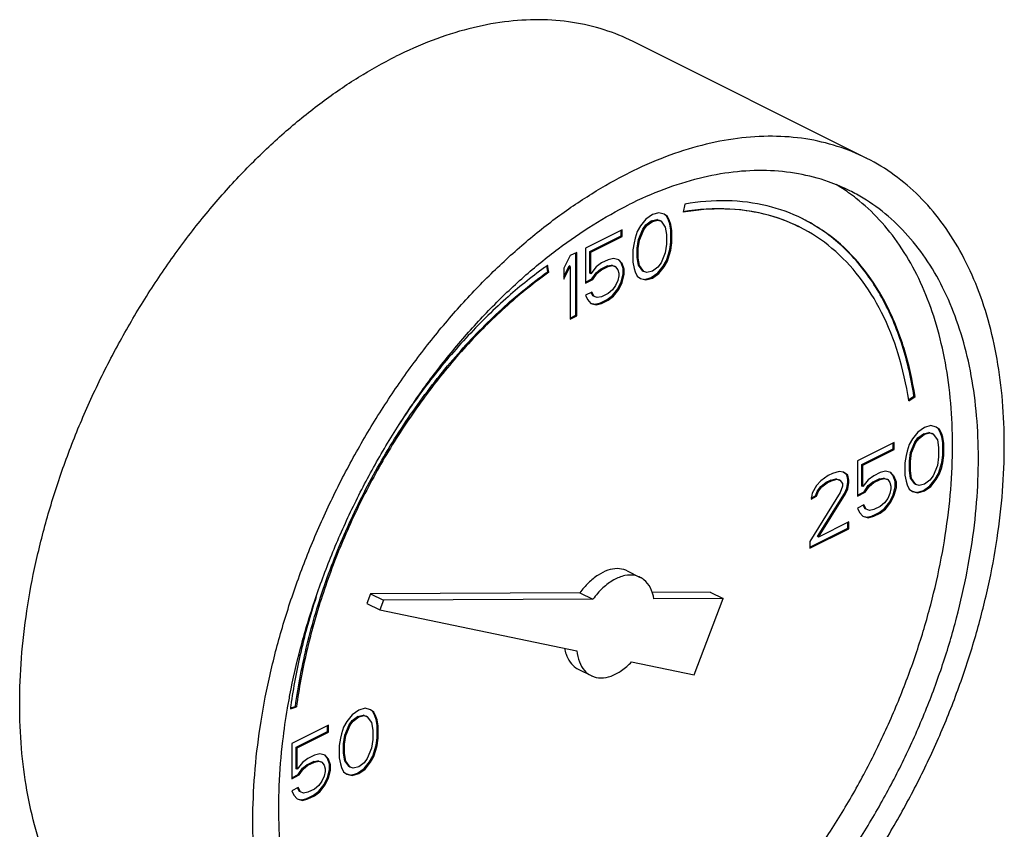
# Model space of a CAD drawing. Units: inches. Extents: x -68 to 55, y -38 to 72.
# Drawn here: x -34 to -30, y 64 to 67 of the extents above; entities that cross this region are included whole.
import ezdxf

# ---------------------------------------------------------------- set-up
doc = ezdxf.new("R2010")
doc.units = ezdxf.units.IN
doc.header["$LTSCALE"] = 1.21
doc.header["$MEASUREMENT"] = 0
doc.layers.get('0').update_dxf_attribs({"linetype": 'CONTINUOUS'})

msp = doc.modelspace()

# ---------------------------------------------------------------- linework, layer by layer
at = {"color": 7, "linetype": 'Continuous'}
for p, q in [((-30.7478, 66.3487), (-31.5432, 66.7465)), ((-31.3667, 66.1917), (-31.3722, 66.1638)), ((-31.4994, 66.1399), (-31.5178, 66.1168)), ((-31.4773, 66.1555), (-31.4994, 66.1399)), ((-31.4993, 66.1204), (-31.4808, 66.1343)), ((-31.4808, 66.1343), (-31.4624, 66.1389)), ((-31.4773, 66.1325), (-31.4808, 66.1343)), ((-31.4552, 66.162), (-31.4773, 66.1555)), ((-31.4773, 66.1325), (-31.4589, 66.1371)), ((-31.4624, 66.1389), (-31.4514, 66.1352)), ((-31.4589, 66.1371), (-31.4624, 66.1389)), ((-31.4589, 66.1371), (-31.4478, 66.1334)), ((-31.4368, 66.1574), (-31.4552, 66.162)), ((-31.4478, 66.1334), (-31.4514, 66.1352)), ((-31.4293, 66.1508), (-31.4372, 66.1568)), ((-31.4257, 66.1491), (-31.4368, 66.1574)), ((-31.4257, 66.1491), (-31.4293, 66.1508)), ((-31.4219, 66.1361), (-31.4293, 66.1508)), ((-31.4184, 66.1343), (-31.4257, 66.1491)), ((-31.4184, 66.1343), (-31.4219, 66.1361)), ((-31.4182, 66.1241), (-31.4219, 66.1361)), ((-31.4147, 66.1223), (-31.4184, 66.1343)), ((-31.5804, 66.104), (-31.7056, 66.0414)), ((-31.584, 66.0827), (-31.584, 66.1022)), ((-31.5804, 66.0809), (-31.5804, 66.104)), ((-31.5178, 66.1168), (-31.5289, 66.0975)), ((-31.525, 66.0707), (-31.5103, 66.1057)), ((-31.5215, 66.0689), (-31.5068, 66.1039)), ((-31.5103, 66.1057), (-31.4993, 66.1204)), ((-31.5068, 66.1039), (-31.5103, 66.1057)), ((-31.5068, 66.1039), (-31.4957, 66.1187)), ((-31.4957, 66.1187), (-31.4993, 66.1204)), ((-31.4957, 66.1187), (-31.4773, 66.1325)), ((-31.4478, 66.1334), (-31.4331, 66.1131)), ((-31.4331, 66.1131), (-31.4294, 66.0873)), ((-31.4147, 66.1223), (-31.4182, 66.1241)), ((-31.4146, 66.1029), (-31.4182, 66.1241)), ((-31.411, 66.1011), (-31.4147, 66.1223)), ((-31.4146, 66.0615), (-31.4146, 66.1029)), ((-31.411, 66.1011), (-31.4146, 66.1029)), ((-31.411, 66.0597), (-31.411, 66.1011)), ((-31.6908, 66.0293), (-31.584, 66.0827)), ((-31.6872, 66.0275), (-31.5804, 66.0809)), ((-31.5804, 66.0809), (-31.584, 66.0827)), ((-31.5362, 66.0754), (-31.5399, 66.0597)), ((-31.5289, 66.0975), (-31.5362, 66.0754)), ((-31.5287, 66.0412), (-31.525, 66.0707)), ((-31.5252, 66.0395), (-31.5215, 66.0689)), ((-31.5215, 66.0689), (-31.525, 66.0707)), ((-31.4294, 66.0873), (-31.4294, 66.0551)), ((-31.7056, 66.0414), (-31.7056, 65.9216)), ((-31.5399, 66.0597), (-31.5436, 66.0349)), ((-31.5436, 66.0349), (-31.5436, 65.9934)), ((-31.5287, 66.009), (-31.5287, 66.0412)), ((-31.5252, 66.0395), (-31.5287, 66.0412)), ((-31.5252, 66.0072), (-31.5252, 66.0395)), ((-31.4294, 66.0551), (-31.4331, 66.0256)), ((-31.4219, 66.0209), (-31.4182, 66.0366)), ((-31.4184, 66.0192), (-31.4147, 66.0348)), ((-31.4182, 66.0366), (-31.4146, 66.0615)), ((-31.4147, 66.0348), (-31.4182, 66.0366)), ((-31.4147, 66.0348), (-31.411, 66.0597)), ((-31.411, 66.0597), (-31.4146, 66.0615)), ((-31.7572, 66.0156), (-31.7793, 65.9723)), ((-31.7351, 66.0266), (-31.7572, 66.0156)), ((-31.7386, 65.8119), (-31.7386, 66.0249)), ((-31.7351, 65.8101), (-31.7351, 66.0266)), ((-31.6908, 65.9556), (-31.6908, 66.0293)), ((-31.6872, 66.0275), (-31.6908, 66.0293)), ((-31.6872, 65.9538), (-31.6872, 66.0275)), ((-31.6283, 66.0017), (-31.6504, 65.9907)), ((-31.6099, 66.0063), (-31.6283, 66.0017)), ((-31.5915, 66.0017), (-31.6099, 66.0063)), ((-31.584, 65.9906), (-31.5926, 66.0007)), ((-31.5804, 65.9888), (-31.5915, 66.0017)), ((-31.5252, 66.0072), (-31.5287, 66.009)), ((-31.525, 65.9832), (-31.5287, 66.009)), ((-31.5215, 65.9814), (-31.5252, 66.0072)), ((-31.4331, 66.0256), (-31.4478, 65.9906)), ((-31.4293, 65.9988), (-31.4219, 66.0209)), ((-31.4257, 65.997), (-31.4184, 66.0192)), ((-31.4184, 66.0192), (-31.4219, 66.0209)), ((-31.8344, 65.9608), (-31.8375, 65.9804)), ((-31.8309, 65.959), (-31.8346, 65.9827)), ((-31.7793, 65.9441), (-31.7607, 65.9805)), ((-31.7793, 65.9354), (-31.7572, 65.9787)), ((-31.7793, 65.9723), (-31.7793, 65.9354)), ((-31.7572, 65.9787), (-31.7607, 65.9805)), ((-31.7572, 65.9787), (-31.7572, 65.7991)), ((-31.6688, 65.9769), (-31.6872, 65.9538)), ((-31.6504, 65.9907), (-31.6688, 65.9769)), ((-31.6687, 65.9574), (-31.6539, 65.9694)), ((-31.6651, 65.9557), (-31.6504, 65.9676)), ((-31.6539, 65.9694), (-31.6318, 65.9805)), ((-31.6504, 65.9676), (-31.6539, 65.9694)), ((-31.6504, 65.9676), (-31.6283, 65.9787)), ((-31.6318, 65.9805), (-31.6171, 65.9832)), ((-31.6283, 65.9787), (-31.6318, 65.9805)), ((-31.6283, 65.9787), (-31.6136, 65.9814)), ((-31.6171, 65.9832), (-31.6061, 65.9795)), ((-31.6136, 65.9814), (-31.6171, 65.9832)), ((-31.6136, 65.9814), (-31.6025, 65.9778)), ((-31.6025, 65.9778), (-31.6061, 65.9795)), ((-31.6025, 65.9778), (-31.5952, 65.9676)), ((-31.5952, 65.9676), (-31.5915, 65.9556)), ((-31.5804, 65.9888), (-31.584, 65.9906)), ((-31.5766, 65.9712), (-31.584, 65.9906)), ((-31.5731, 65.9695), (-31.5804, 65.9888)), ((-31.5766, 65.9528), (-31.5766, 65.9712)), ((-31.5731, 65.9695), (-31.5766, 65.9712)), ((-31.5731, 65.951), (-31.5731, 65.9695)), ((-31.5436, 65.9934), (-31.5399, 65.9722)), ((-31.5399, 65.9722), (-31.5362, 65.9602)), ((-31.5215, 65.9814), (-31.525, 65.9832)), ((-31.5103, 65.9629), (-31.525, 65.9832)), ((-31.5068, 65.9611), (-31.5215, 65.9814)), ((-31.4589, 65.9759), (-31.4773, 65.9621)), ((-31.4478, 65.9906), (-31.4589, 65.9759)), ((-31.4587, 65.9564), (-31.4403, 65.9795)), ((-31.4552, 65.9547), (-31.4368, 65.9777)), ((-31.4403, 65.9795), (-31.4293, 65.9988)), ((-31.4368, 65.9777), (-31.4403, 65.9795)), ((-31.4368, 65.9777), (-31.4257, 65.997)), ((-31.4257, 65.997), (-31.4293, 65.9988)), ((-31.8309, 65.959), (-31.8344, 65.9608)), ((-31.7056, 65.9251), (-31.6834, 65.9362)), ((-31.7056, 65.9216), (-31.6799, 65.9345)), ((-31.6872, 65.9538), (-31.6908, 65.9556)), ((-31.6834, 65.9362), (-31.6687, 65.9574)), ((-31.6799, 65.9345), (-31.6834, 65.9362)), ((-31.6799, 65.9345), (-31.6651, 65.9557)), ((-31.6651, 65.9557), (-31.6687, 65.9574)), ((-31.5915, 65.9464), (-31.5952, 65.9308)), ((-31.5915, 65.9556), (-31.5915, 65.9464)), ((-31.584, 65.9261), (-31.5766, 65.9528)), ((-31.5804, 65.9243), (-31.5731, 65.951)), ((-31.5731, 65.951), (-31.5766, 65.9528)), ((-31.5362, 65.9602), (-31.5289, 65.9455)), ((-31.5289, 65.9455), (-31.5178, 65.9372)), ((-31.5178, 65.9372), (-31.4994, 65.9326)), ((-31.5176, 65.938), (-31.5029, 65.9343)), ((-31.5068, 65.9611), (-31.5103, 65.9629)), ((-31.4957, 65.9575), (-31.5068, 65.9611)), ((-31.5029, 65.9343), (-31.4808, 65.9408)), ((-31.4994, 65.9326), (-31.5029, 65.9343)), ((-31.4994, 65.9326), (-31.4773, 65.939)), ((-31.4773, 65.9621), (-31.4957, 65.9575)), ((-31.4808, 65.9408), (-31.4587, 65.9564)), ((-31.4773, 65.939), (-31.4808, 65.9408)), ((-31.4773, 65.939), (-31.4552, 65.9547)), ((-31.4552, 65.9547), (-31.4587, 65.9564)), ((-31.6025, 65.9133), (-31.6136, 65.8985)), ((-31.6134, 65.8791), (-31.595, 65.9021)), ((-31.6099, 65.8773), (-31.5915, 65.9004)), ((-31.5952, 65.9308), (-31.6025, 65.9133)), ((-31.595, 65.9021), (-31.584, 65.9261)), ((-31.5915, 65.9004), (-31.595, 65.9021)), ((-31.5915, 65.9004), (-31.5804, 65.9243)), ((-31.5804, 65.9243), (-31.584, 65.9261)), ((-31.6835, 65.8912), (-31.7056, 65.8801)), ((-31.7056, 65.8801), (-31.6983, 65.8654)), ((-31.6983, 65.8654), (-31.6872, 65.8525)), ((-31.6797, 65.8782), (-31.6857, 65.8901)), ((-31.6762, 65.8764), (-31.6835, 65.8912)), ((-31.6762, 65.8764), (-31.6797, 65.8782)), ((-31.6651, 65.8727), (-31.6762, 65.8764)), ((-31.6504, 65.8755), (-31.6651, 65.8727)), ((-31.6539, 65.8542), (-31.6318, 65.8653)), ((-31.6283, 65.8866), (-31.6504, 65.8755)), ((-31.6318, 65.8653), (-31.6134, 65.8791)), ((-31.6283, 65.8635), (-31.6318, 65.8653)), ((-31.6136, 65.8985), (-31.6283, 65.8866)), ((-31.6283, 65.8635), (-31.6099, 65.8773)), ((-31.6099, 65.8773), (-31.6134, 65.8791)), ((-31.6872, 65.8525), (-31.6688, 65.8479)), ((-31.687, 65.8533), (-31.6724, 65.8496)), ((-31.6724, 65.8496), (-31.6539, 65.8542)), ((-31.6688, 65.8479), (-31.6724, 65.8496)), ((-31.6688, 65.8479), (-31.6504, 65.8525)), ((-31.6504, 65.8525), (-31.6539, 65.8542)), ((-31.6504, 65.8525), (-31.6283, 65.8635)), ((-31.7572, 65.8026), (-31.7386, 65.8119)), ((-31.7572, 65.7991), (-31.7351, 65.8101)), ((-31.7351, 65.8101), (-31.7386, 65.8119)), ((-30.603, 65.5233), (-30.5848, 65.5364)), ((-30.6022, 65.5196), (-30.5813, 65.5346)), ((-30.5813, 65.5346), (-30.5848, 65.5364)), ((-30.5492, 65.4288), (-30.5713, 65.4131)), ((-30.5271, 65.4352), (-30.5492, 65.4288)), ((-30.5087, 65.4306), (-30.5271, 65.4352)), ((-30.5012, 65.4241), (-30.5091, 65.43)), ((-30.4977, 65.4223), (-30.5087, 65.4306)), ((-30.5713, 65.4131), (-30.5897, 65.3901)), ((-30.5712, 65.3937), (-30.5528, 65.4075)), ((-30.5676, 65.3919), (-30.5492, 65.4057)), ((-30.5528, 65.4075), (-30.5344, 65.4121)), ((-30.5492, 65.4057), (-30.5528, 65.4075)), ((-30.5492, 65.4057), (-30.5308, 65.4103)), ((-30.5344, 65.4121), (-30.5233, 65.4084)), ((-30.5308, 65.4103), (-30.5344, 65.4121)), ((-30.5308, 65.4103), (-30.5198, 65.4067)), ((-30.5198, 65.4067), (-30.5233, 65.4084)), ((-30.5198, 65.4067), (-30.505, 65.3864)), ((-30.4977, 65.4223), (-30.5012, 65.4241)), ((-30.4938, 65.4093), (-30.5012, 65.4241)), ((-30.4903, 65.4076), (-30.4977, 65.4223)), ((-30.4903, 65.4076), (-30.4938, 65.4093)), ((-30.4902, 65.3974), (-30.4938, 65.4093)), ((-30.4866, 65.3956), (-30.4903, 65.4076)), ((-30.4866, 65.3956), (-30.4902, 65.3974)), ((-30.4865, 65.3762), (-30.4902, 65.3974)), ((-30.4829, 65.3744), (-30.4866, 65.3956)), ((-30.6523, 65.3772), (-30.7776, 65.3146)), ((-30.6559, 65.356), (-30.6559, 65.3755)), ((-30.6523, 65.3542), (-30.6523, 65.3772)), ((-30.6008, 65.3708), (-30.6082, 65.3486)), ((-30.5897, 65.3901), (-30.6008, 65.3708)), ((-30.597, 65.344), (-30.5822, 65.379)), ((-30.5934, 65.3422), (-30.5787, 65.3772)), ((-30.5822, 65.379), (-30.5712, 65.3937)), ((-30.5787, 65.3772), (-30.5822, 65.379)), ((-30.5787, 65.3772), (-30.5676, 65.3919)), ((-30.5676, 65.3919), (-30.5712, 65.3937)), ((-30.505, 65.3864), (-30.5014, 65.3606)), ((-30.4865, 65.3347), (-30.4865, 65.3762)), ((-30.4829, 65.3744), (-30.4865, 65.3762)), ((-30.4829, 65.3329), (-30.4829, 65.3744)), ((-30.7627, 65.3026), (-30.6559, 65.356)), ((-30.7592, 65.3008), (-30.6523, 65.3542)), ((-30.6523, 65.3542), (-30.6559, 65.356)), ((-30.6118, 65.333), (-30.6155, 65.3081)), ((-30.6082, 65.3486), (-30.6118, 65.333)), ((-30.6006, 65.3145), (-30.597, 65.344)), ((-30.5971, 65.3127), (-30.5934, 65.3422)), ((-30.5934, 65.3422), (-30.597, 65.344)), ((-30.5014, 65.3283), (-30.505, 65.2989)), ((-30.5014, 65.3606), (-30.5014, 65.3283)), ((-30.4902, 65.3098), (-30.4865, 65.3347)), ((-30.4866, 65.3081), (-30.4829, 65.3329)), ((-30.4829, 65.3329), (-30.4865, 65.3347)), ((-30.7776, 65.3146), (-30.7776, 65.1948)), ((-30.7627, 65.2288), (-30.7627, 65.3026)), ((-30.7592, 65.3008), (-30.7627, 65.3026)), ((-30.7592, 65.2271), (-30.7592, 65.3008)), ((-30.6155, 65.3081), (-30.6155, 65.2667)), ((-30.6006, 65.2822), (-30.6006, 65.3145)), ((-30.5971, 65.3127), (-30.6006, 65.3145)), ((-30.5971, 65.2805), (-30.5971, 65.3127)), ((-30.505, 65.2989), (-30.5198, 65.2639)), ((-30.4938, 65.2942), (-30.4902, 65.3098)), ((-30.4903, 65.2924), (-30.4866, 65.3081)), ((-30.4866, 65.3081), (-30.4902, 65.3098)), ((-30.877, 65.2649), (-30.9028, 65.2474)), ((-30.8623, 65.2723), (-30.877, 65.2649)), ((-30.8402, 65.2787), (-30.8623, 65.2723)), ((-30.8254, 65.2769), (-30.8402, 65.2787)), ((-30.8142, 65.2676), (-30.8259, 65.2763)), ((-30.8107, 65.2658), (-30.8254, 65.2769)), ((-30.8107, 65.2658), (-30.8142, 65.2676)), ((-30.8106, 65.251), (-30.8142, 65.2676)), ((-30.807, 65.2492), (-30.8107, 65.2658)), ((-30.7223, 65.2639), (-30.7407, 65.2501)), ((-30.7002, 65.275), (-30.7223, 65.2639)), ((-30.6818, 65.2796), (-30.7002, 65.275)), ((-30.6634, 65.275), (-30.6818, 65.2796)), ((-30.6559, 65.2638), (-30.6646, 65.274)), ((-30.6523, 65.2621), (-30.6634, 65.275)), ((-30.6523, 65.2621), (-30.6559, 65.2638)), ((-30.6485, 65.2445), (-30.6559, 65.2638)), ((-30.645, 65.2427), (-30.6523, 65.2621)), ((-30.6155, 65.2667), (-30.6118, 65.2455)), ((-30.5971, 65.2805), (-30.6006, 65.2822)), ((-30.597, 65.2564), (-30.6006, 65.2822)), ((-30.5934, 65.2547), (-30.5971, 65.2805)), ((-30.5198, 65.2639), (-30.5308, 65.2491)), ((-30.5123, 65.2527), (-30.5012, 65.2721)), ((-30.5087, 65.251), (-30.4977, 65.2703)), ((-30.5012, 65.2721), (-30.4938, 65.2942)), ((-30.4977, 65.2703), (-30.5012, 65.2721)), ((-30.4977, 65.2703), (-30.4903, 65.2924)), ((-30.4903, 65.2924), (-30.4938, 65.2942)), ((-30.9175, 65.2308), (-30.9322, 65.205)), ((-30.9028, 65.2474), (-30.9175, 65.2308)), ((-30.9137, 65.2132), (-30.9026, 65.228)), ((-30.9026, 65.228), (-30.8842, 65.2418)), ((-30.8991, 65.2262), (-30.9026, 65.228)), ((-30.8991, 65.2262), (-30.8807, 65.24)), ((-30.8842, 65.2418), (-30.8695, 65.2492)), ((-30.8807, 65.24), (-30.8842, 65.2418)), ((-30.8807, 65.24), (-30.866, 65.2474)), ((-30.8695, 65.2492), (-30.8511, 65.2538)), ((-30.866, 65.2474), (-30.8695, 65.2492)), ((-30.866, 65.2474), (-30.8475, 65.252)), ((-30.8511, 65.2538), (-30.84, 65.2501)), ((-30.8475, 65.252), (-30.8511, 65.2538)), ((-30.8475, 65.252), (-30.8365, 65.2483)), ((-30.8365, 65.2483), (-30.84, 65.2501)), ((-30.8365, 65.2483), (-30.8291, 65.2382)), ((-30.8291, 65.2289), (-30.8365, 65.2068)), ((-30.8291, 65.2382), (-30.8291, 65.2289)), ((-30.8142, 65.2215), (-30.8106, 65.2418)), ((-30.8107, 65.2197), (-30.807, 65.24)), ((-30.8106, 65.2418), (-30.8106, 65.251)), ((-30.807, 65.2492), (-30.8106, 65.251)), ((-30.807, 65.24), (-30.8106, 65.2418)), ((-30.807, 65.24), (-30.807, 65.2492)), ((-30.7592, 65.2271), (-30.7627, 65.2288)), ((-30.7407, 65.2501), (-30.7592, 65.2271)), ((-30.7553, 65.2095), (-30.7406, 65.2307)), ((-30.7518, 65.2077), (-30.7371, 65.2289)), ((-30.7406, 65.2307), (-30.7259, 65.2427)), ((-30.7371, 65.2289), (-30.7406, 65.2307)), ((-30.7371, 65.2289), (-30.7223, 65.2409)), ((-30.7259, 65.2427), (-30.7038, 65.2537)), ((-30.7223, 65.2409), (-30.7259, 65.2427)), ((-30.7223, 65.2409), (-30.7002, 65.2519)), ((-30.7038, 65.2537), (-30.689, 65.2565)), ((-30.7002, 65.2519), (-30.7038, 65.2537)), ((-30.7002, 65.2519), (-30.6855, 65.2547)), ((-30.689, 65.2565), (-30.678, 65.2528)), ((-30.6855, 65.2547), (-30.689, 65.2565)), ((-30.6855, 65.2547), (-30.6744, 65.251)), ((-30.6744, 65.251), (-30.678, 65.2528)), ((-30.6744, 65.251), (-30.6671, 65.2409)), ((-30.6671, 65.2409), (-30.6634, 65.2289)), ((-30.6634, 65.2289), (-30.6634, 65.2197)), ((-30.6485, 65.226), (-30.6485, 65.2445)), ((-30.645, 65.2427), (-30.6485, 65.2445)), ((-30.645, 65.2243), (-30.645, 65.2427)), ((-30.6118, 65.2455), (-30.6082, 65.2335)), ((-30.6082, 65.2335), (-30.6008, 65.2187)), ((-30.5934, 65.2547), (-30.597, 65.2564)), ((-30.5822, 65.2362), (-30.597, 65.2564)), ((-30.5787, 65.2344), (-30.5934, 65.2547)), ((-30.5787, 65.2344), (-30.5822, 65.2362)), ((-30.5676, 65.2307), (-30.5787, 65.2344)), ((-30.5492, 65.2353), (-30.5676, 65.2307)), ((-30.5528, 65.214), (-30.5307, 65.2297)), ((-30.5308, 65.2491), (-30.5492, 65.2353)), ((-30.5492, 65.2123), (-30.5271, 65.2279)), ((-30.5307, 65.2297), (-30.5123, 65.2527)), ((-30.5271, 65.2279), (-30.5307, 65.2297)), ((-30.5271, 65.2279), (-30.5087, 65.251)), ((-30.5087, 65.251), (-30.5123, 65.2527)), ((-30.8365, 65.2068), (-30.9396, 65.0401)), ((-30.9322, 65.205), (-30.9359, 65.1848)), ((-30.9359, 65.1848), (-30.9175, 65.194)), ((-30.9352, 65.1886), (-30.921, 65.1957)), ((-30.921, 65.1957), (-30.9137, 65.2132)), ((-30.9175, 65.194), (-30.921, 65.1957)), ((-30.9175, 65.194), (-30.9101, 65.2115)), ((-30.9101, 65.2115), (-30.9137, 65.2132)), ((-30.9137, 65.0566), (-30.8216, 65.204)), ((-30.9101, 65.2115), (-30.8991, 65.2262)), ((-30.9101, 65.0548), (-30.8181, 65.2022)), ((-30.8216, 65.204), (-30.8142, 65.2215)), ((-30.8181, 65.2022), (-30.8216, 65.204)), ((-30.8181, 65.2022), (-30.8107, 65.2197)), ((-30.8107, 65.2197), (-30.8142, 65.2215)), ((-30.7776, 65.1984), (-30.7553, 65.2095)), ((-30.7776, 65.1948), (-30.7518, 65.2077)), ((-30.7518, 65.2077), (-30.7553, 65.2095)), ((-30.6671, 65.204), (-30.6744, 65.1865)), ((-30.6634, 65.2197), (-30.6671, 65.204)), ((-30.6669, 65.1754), (-30.6559, 65.1993)), ((-30.6634, 65.1736), (-30.6523, 65.1976)), ((-30.6559, 65.1993), (-30.6485, 65.226)), ((-30.6523, 65.1976), (-30.6559, 65.1993)), ((-30.6523, 65.1976), (-30.645, 65.2243)), ((-30.645, 65.2243), (-30.6485, 65.226)), ((-30.6008, 65.2187), (-30.5897, 65.2104)), ((-30.5897, 65.2104), (-30.5713, 65.2058)), ((-30.5895, 65.2113), (-30.5749, 65.2076)), ((-30.5749, 65.2076), (-30.5528, 65.214)), ((-30.5713, 65.2058), (-30.5749, 65.2076)), ((-30.5713, 65.2058), (-30.5492, 65.2123)), ((-30.5492, 65.2123), (-30.5528, 65.214)), ((-30.7555, 65.1644), (-30.7776, 65.1534)), ((-30.7516, 65.1515), (-30.7576, 65.1634)), ((-30.7481, 65.1497), (-30.7555, 65.1644)), ((-30.6855, 65.1718), (-30.7002, 65.1598)), ((-30.6744, 65.1865), (-30.6855, 65.1718)), ((-30.6853, 65.1524), (-30.6669, 65.1754)), ((-30.6818, 65.1506), (-30.6634, 65.1736)), ((-30.6634, 65.1736), (-30.6669, 65.1754)), ((-30.7776, 65.1534), (-30.7702, 65.1386)), ((-30.7702, 65.1386), (-30.7592, 65.1257)), ((-30.7589, 65.1266), (-30.7443, 65.1229)), ((-30.7481, 65.1497), (-30.7516, 65.1515)), ((-30.7371, 65.146), (-30.7481, 65.1497)), ((-30.7443, 65.1229), (-30.7259, 65.1275)), ((-30.7223, 65.1488), (-30.7371, 65.146)), ((-30.7259, 65.1275), (-30.7038, 65.1385)), ((-30.7223, 65.1257), (-30.7259, 65.1275)), ((-30.7002, 65.1598), (-30.7223, 65.1488)), ((-30.7223, 65.1257), (-30.7002, 65.1368)), ((-30.7038, 65.1385), (-30.6853, 65.1524)), ((-30.7002, 65.1368), (-30.7038, 65.1385)), ((-30.7002, 65.1368), (-30.6818, 65.1506)), ((-30.6818, 65.1506), (-30.6853, 65.1524)), ((-30.807, 65.1064), (-30.9101, 65.0548)), ((-30.8106, 65.0851), (-30.8106, 65.1046)), ((-30.807, 65.0834), (-30.807, 65.1064)), ((-30.7592, 65.1257), (-30.7407, 65.1211)), ((-30.7407, 65.1211), (-30.7443, 65.1229)), ((-30.7407, 65.1211), (-30.7223, 65.1257)), ((-30.9396, 65.0206), (-30.8106, 65.0851)), ((-30.9396, 65.0171), (-30.807, 65.0834)), ((-30.807, 65.0834), (-30.8106, 65.0851)), ((-30.9396, 65.0401), (-30.9396, 65.0171)), ((-30.9101, 65.0548), (-30.9137, 65.0566)), ((-31.5629, 64.9395), (-31.5187, 64.9174)), ((-32.4386, 64.8611), (-32.4511, 64.8284)), ((-31.7242, 64.8648), (-32.4386, 64.8611)), ((-32.4386, 64.8611), (-32.3944, 64.839)), ((-31.7242, 64.8648), (-31.68, 64.8427)), ((-31.28, 64.8671), (-31.4791, 64.866)), ((-31.28, 64.8671), (-31.2358, 64.845)), ((-32.4511, 64.8284), (-32.4069, 64.8063)), ((-32.3944, 64.839), (-32.4069, 64.8063)), ((-31.68, 64.8427), (-32.3944, 64.839)), ((-31.2358, 64.845), (-31.472, 64.8438)), ((-31.3352, 64.5843), (-31.2358, 64.845)), ((-32.4069, 64.8063), (-31.7344, 64.667)), ((-31.5484, 64.6285), (-31.3352, 64.5843)), ((-31.7306, 64.6041), (-31.6864, 64.582)), ((-32.7122, 64.4691), (-32.6913, 64.4751)), ((-32.7116, 64.4721), (-32.6948, 64.4769)), ((-32.6913, 64.4751), (-32.6948, 64.4769)), ((-32.479, 64.4639), (-32.5011, 64.4482)), ((-32.4569, 64.4703), (-32.479, 64.4639)), ((-32.4385, 64.4657), (-32.4569, 64.4703)), ((-32.431, 64.4592), (-32.439, 64.4651)), ((-32.4275, 64.4574), (-32.4385, 64.4657)), ((-32.4275, 64.4574), (-32.431, 64.4592)), ((-32.4237, 64.4444), (-32.431, 64.4592)), ((-32.4201, 64.4427), (-32.4275, 64.4574)), ((-32.5196, 64.4252), (-32.5306, 64.4058)), ((-32.5011, 64.4482), (-32.5196, 64.4252)), ((-32.512, 64.4141), (-32.501, 64.4288)), ((-32.5085, 64.4123), (-32.4975, 64.427)), ((-32.501, 64.4288), (-32.4826, 64.4426)), ((-32.4975, 64.427), (-32.501, 64.4288)), ((-32.4975, 64.427), (-32.479, 64.4408)), ((-32.4826, 64.4426), (-32.4642, 64.4472)), ((-32.479, 64.4408), (-32.4826, 64.4426)), ((-32.479, 64.4408), (-32.4606, 64.4454)), ((-32.4642, 64.4472), (-32.4531, 64.4435)), ((-32.4606, 64.4454), (-32.4642, 64.4472)), ((-32.4606, 64.4454), (-32.4496, 64.4418)), ((-32.4496, 64.4418), (-32.4531, 64.4435)), ((-32.4496, 64.4418), (-32.4348, 64.4215)), ((-32.4348, 64.4215), (-32.4312, 64.3957)), ((-32.4201, 64.4427), (-32.4237, 64.4444)), ((-32.42, 64.4325), (-32.4237, 64.4444)), ((-32.4164, 64.4307), (-32.4201, 64.4427)), ((-32.4164, 64.4307), (-32.42, 64.4325)), ((-32.4163, 64.4113), (-32.42, 64.4325)), ((-32.4127, 64.4095), (-32.4164, 64.4307)), ((-32.5822, 64.4123), (-32.7074, 64.3497)), ((-32.6925, 64.3376), (-32.5857, 64.391)), ((-32.689, 64.3359), (-32.5822, 64.3893)), ((-32.5857, 64.391), (-32.5857, 64.4105)), ((-32.5822, 64.3893), (-32.5857, 64.391)), ((-32.5822, 64.3893), (-32.5822, 64.4123)), ((-32.5306, 64.4058), (-32.538, 64.3837)), ((-32.5268, 64.3791), (-32.512, 64.4141)), ((-32.5232, 64.3773), (-32.5085, 64.4123)), ((-32.5085, 64.4123), (-32.512, 64.4141)), ((-32.4312, 64.3957), (-32.4312, 64.3634)), ((-32.4163, 64.3698), (-32.4163, 64.4113)), ((-32.4127, 64.4095), (-32.4163, 64.4113)), ((-32.4127, 64.368), (-32.4127, 64.4095)), ((-32.5416, 64.3681), (-32.5453, 64.3432)), ((-32.538, 64.3837), (-32.5416, 64.3681)), ((-32.5305, 64.3496), (-32.5268, 64.3791)), ((-32.5269, 64.3478), (-32.5232, 64.3773)), ((-32.5232, 64.3773), (-32.5268, 64.3791)), ((-32.4312, 64.3634), (-32.4348, 64.334)), ((-32.42, 64.3449), (-32.4163, 64.3698)), ((-32.4164, 64.3432), (-32.4127, 64.368)), ((-32.4127, 64.368), (-32.4163, 64.3698)), ((-32.7074, 64.3497), (-32.7074, 64.2299)), ((-32.6925, 64.2639), (-32.6925, 64.3376)), ((-32.689, 64.3359), (-32.6925, 64.3376)), ((-32.689, 64.2622), (-32.689, 64.3359)), ((-32.5453, 64.3432), (-32.5453, 64.3017)), ((-32.5305, 64.3173), (-32.5305, 64.3496)), ((-32.5269, 64.3478), (-32.5305, 64.3496)), ((-32.5269, 64.3156), (-32.5269, 64.3478)), ((-32.4348, 64.334), (-32.4496, 64.2989)), ((-32.431, 64.3072), (-32.4237, 64.3293)), ((-32.4275, 64.3054), (-32.4201, 64.3275)), ((-32.4237, 64.3293), (-32.42, 64.3449)), ((-32.4201, 64.3275), (-32.4237, 64.3293)), ((-32.4201, 64.3275), (-32.4164, 64.3432)), ((-32.4164, 64.3432), (-32.42, 64.3449)), ((-32.6521, 64.299), (-32.6705, 64.2852)), ((-32.6557, 64.2778), (-32.6336, 64.2888)), ((-32.63, 64.3101), (-32.6521, 64.299)), ((-32.6521, 64.276), (-32.63, 64.287)), ((-32.6336, 64.2888), (-32.6188, 64.2916)), ((-32.63, 64.287), (-32.6336, 64.2888)), ((-32.6116, 64.3147), (-32.63, 64.3101)), ((-32.63, 64.287), (-32.6153, 64.2898)), ((-32.6188, 64.2916), (-32.6078, 64.2879)), ((-32.6153, 64.2898), (-32.6188, 64.2916)), ((-32.6153, 64.2898), (-32.6043, 64.2861)), ((-32.5932, 64.3101), (-32.6116, 64.3147)), ((-32.6043, 64.2861), (-32.6078, 64.2879)), ((-32.5857, 64.2989), (-32.5944, 64.3091)), ((-32.5822, 64.2971), (-32.5932, 64.3101)), ((-32.5822, 64.2971), (-32.5857, 64.2989)), ((-32.5783, 64.2796), (-32.5857, 64.2989)), ((-32.5748, 64.2778), (-32.5822, 64.2971)), ((-32.5453, 64.3017), (-32.5416, 64.2806)), ((-32.5269, 64.3156), (-32.5305, 64.3173)), ((-32.5268, 64.2915), (-32.5305, 64.3173)), ((-32.5232, 64.2898), (-32.5269, 64.3156)), ((-32.5232, 64.2898), (-32.5268, 64.2915)), ((-32.512, 64.2713), (-32.5268, 64.2915)), ((-32.5085, 64.2695), (-32.5232, 64.2898)), ((-32.4496, 64.2989), (-32.4606, 64.2842)), ((-32.4605, 64.2648), (-32.4421, 64.2878)), ((-32.4421, 64.2878), (-32.431, 64.3072)), ((-32.4385, 64.286), (-32.4421, 64.2878)), ((-32.4385, 64.286), (-32.4275, 64.3054)), ((-32.4275, 64.3054), (-32.431, 64.3072)), ((-32.689, 64.2622), (-32.6925, 64.2639)), ((-32.6705, 64.2852), (-32.689, 64.2622)), ((-32.6851, 64.2446), (-32.6704, 64.2658)), ((-32.6816, 64.2428), (-32.6669, 64.264)), ((-32.6704, 64.2658), (-32.6557, 64.2778)), ((-32.6669, 64.264), (-32.6704, 64.2658)), ((-32.6669, 64.264), (-32.6521, 64.276)), ((-32.6521, 64.276), (-32.6557, 64.2778)), ((-32.6043, 64.2861), (-32.5969, 64.276)), ((-32.5969, 64.276), (-32.5932, 64.264)), ((-32.5932, 64.2548), (-32.5969, 64.2391)), ((-32.5932, 64.264), (-32.5932, 64.2548)), ((-32.5857, 64.2344), (-32.5783, 64.2611)), ((-32.5822, 64.2327), (-32.5748, 64.2594)), ((-32.5783, 64.2611), (-32.5783, 64.2796)), ((-32.5748, 64.2778), (-32.5783, 64.2796)), ((-32.5748, 64.2594), (-32.5783, 64.2611)), ((-32.5748, 64.2594), (-32.5748, 64.2778)), ((-32.5416, 64.2806), (-32.538, 64.2686)), ((-32.538, 64.2686), (-32.5306, 64.2538)), ((-32.5306, 64.2538), (-32.5196, 64.2455)), ((-32.5085, 64.2695), (-32.512, 64.2713)), ((-32.4975, 64.2658), (-32.5085, 64.2695)), ((-32.479, 64.2704), (-32.4975, 64.2658)), ((-32.4826, 64.2491), (-32.4605, 64.2648)), ((-32.4606, 64.2842), (-32.479, 64.2704)), ((-32.479, 64.2474), (-32.4569, 64.263)), ((-32.4569, 64.263), (-32.4605, 64.2648)), ((-32.4569, 64.263), (-32.4385, 64.286)), ((-32.7074, 64.2335), (-32.6851, 64.2446)), ((-32.7074, 64.2299), (-32.6816, 64.2428)), ((-32.6816, 64.2428), (-32.6851, 64.2446)), ((-32.6043, 64.2216), (-32.6153, 64.2069)), ((-32.5969, 64.2391), (-32.6043, 64.2216)), ((-32.5967, 64.2105), (-32.5857, 64.2344)), ((-32.5932, 64.2087), (-32.5822, 64.2327)), ((-32.5822, 64.2327), (-32.5857, 64.2344)), ((-32.5196, 64.2455), (-32.5011, 64.2409)), ((-32.5193, 64.2464), (-32.5047, 64.2427)), ((-32.5047, 64.2427), (-32.4826, 64.2491)), ((-32.5011, 64.2409), (-32.5047, 64.2427)), ((-32.5011, 64.2409), (-32.479, 64.2474)), ((-32.479, 64.2474), (-32.4826, 64.2491)), ((-32.6853, 64.1995), (-32.7074, 64.1885)), ((-32.7074, 64.1885), (-32.7, 64.1737)), ((-32.6815, 64.1865), (-32.6874, 64.1985)), ((-32.6779, 64.1848), (-32.6853, 64.1995)), ((-32.6779, 64.1848), (-32.6815, 64.1865)), ((-32.63, 64.1949), (-32.6521, 64.1839)), ((-32.6336, 64.1736), (-32.6152, 64.1874)), ((-32.6153, 64.2069), (-32.63, 64.1949)), ((-32.6152, 64.1874), (-32.5967, 64.2105)), ((-32.6116, 64.1857), (-32.6152, 64.1874)), ((-32.6116, 64.1857), (-32.5932, 64.2087)), ((-32.5932, 64.2087), (-32.5967, 64.2105)), ((-32.7, 64.1737), (-32.689, 64.1608)), ((-32.689, 64.1608), (-32.6705, 64.1562)), ((-32.6888, 64.1617), (-32.6741, 64.158)), ((-32.6669, 64.1811), (-32.6779, 64.1848)), ((-32.6741, 64.158), (-32.6557, 64.1626)), ((-32.6705, 64.1562), (-32.6741, 64.158)), ((-32.6705, 64.1562), (-32.6521, 64.1608)), ((-32.6521, 64.1839), (-32.6669, 64.1811)), ((-32.6557, 64.1626), (-32.6336, 64.1736)), ((-32.6521, 64.1608), (-32.6557, 64.1626)), ((-32.6521, 64.1608), (-32.63, 64.1719)), ((-32.63, 64.1719), (-32.6336, 64.1736)), ((-32.63, 64.1719), (-32.6116, 64.1857))]:
    msp.add_line(p, q, dxfattribs=at)
for points, start_tangent, end_tangent in [([(-31.5432, 66.7465), (-31.6418, 66.7865), (-31.7497, 66.8117), (-31.8634, 66.8208), (-31.9818, 66.8134), (-32.1038, 66.7899), (-32.2282, 66.7503), (-32.3538, 66.695)], (-0.894435, 0.447197), (-0.894427, -0.447214)), ([(-33.1644, 63.5042), (-33.1669, 63.5054), (-33.2601, 63.5623), (-33.3445, 63.6342), (-33.4195, 63.7205), (-33.4841, 63.8202), (-33.5379, 63.9326), (-33.5803, 64.0565), (-33.6108, 64.1906), (-33.6293, 64.3338), (-33.6355, 64.4845), (-33.6293, 64.6415), (-33.6108, 64.8031), (-33.5803, 64.9678), (-33.5379, 65.134), (-33.4841, 65.3001), (-33.4195, 65.4646), (-33.3445, 65.6258), (-33.2601, 65.7821), (-33.1669, 65.9322), (-33.0659, 66.0745), (-32.958, 66.2076), (-32.8443, 66.3303), (-32.7259, 66.4414), (-32.6039, 66.5398), (-32.4794, 66.6246), (-32.3538, 66.695)], (-0.894435, 0.447197), (0.894427, 0.447214)), ([(-30.7478, 66.3487), (-30.8463, 66.3887), (-30.9542, 66.414), (-31.0679, 66.423), (-31.1863, 66.4157), (-31.3083, 66.3921), (-31.4327, 66.3525), (-31.5583, 66.2973)], (-0.894435, 0.447197), (-0.894427, -0.447214)), ([(-31.5583, 63.1579), (-31.4327, 63.2283), (-31.3083, 63.3131), (-31.1863, 63.4115), (-31.0679, 63.5226), (-30.9542, 63.6453), (-30.8463, 63.7785), (-30.7453, 63.9207), (-30.6521, 64.0708), (-30.5676, 64.2272), (-30.4927, 64.3883), (-30.428, 64.5528), (-30.3743, 64.7189), (-30.3319, 64.8852), (-30.3013, 65.0499), (-30.2829, 65.2115), (-30.2767, 65.3684), (-30.2829, 65.5192), (-30.3013, 65.6623), (-30.3319, 65.7965), (-30.3743, 65.9203), (-30.428, 66.0327), (-30.4927, 66.1325), (-30.5676, 66.2187), (-30.6521, 66.2906), (-30.7453, 66.3475), (-30.7478, 66.3487)], (0.894427, 0.447214), (-0.894435, 0.447197)), ([(-30.8036, 66.2369), (-30.8767, 66.2679), (-30.9792, 66.2949), (-31.0878, 66.3058), (-31.2011, 66.3006), (-31.3181, 66.2792), (-31.4376, 66.2419), (-31.5583, 66.189)], (-0.894465, 0.447139), (-0.894427, -0.447214)), ([(-32.3689, 63.1064), (-32.3714, 63.1077), (-32.4646, 63.1645), (-32.549, 63.2364), (-32.624, 63.3227), (-32.6886, 63.4225), (-32.7424, 63.5349), (-32.7848, 63.6587), (-32.8153, 63.7929), (-32.8338, 63.936), (-32.84, 64.0868), (-32.8338, 64.2437), (-32.8153, 64.4053), (-32.7848, 64.57), (-32.7424, 64.7362), (-32.6886, 64.9024), (-32.624, 65.0668), (-32.549, 65.228), (-32.4646, 65.3844), (-32.3714, 65.5344), (-32.2704, 65.6767), (-32.1625, 65.8098), (-32.0488, 65.9325), (-31.9304, 66.0436), (-31.8084, 66.1421), (-31.684, 66.2269), (-31.5583, 66.2973)], (-0.894435, 0.447197), (0.894427, 0.447214)), ([(-31.5583, 63.2662), (-31.4376, 63.334), (-31.3181, 63.4162), (-31.2011, 63.5118), (-31.0878, 63.6199), (-30.9792, 63.7393), (-30.8767, 63.8689), (-30.7811, 64.0073), (-30.6935, 64.1531), (-30.6147, 64.3048), (-30.5457, 64.4609), (-30.487, 64.6196), (-30.4394, 64.7795), (-30.4032, 64.9389), (-30.3788, 65.096), (-30.3666, 65.2494), (-30.3666, 65.3975), (-30.3788, 65.5386), (-30.4032, 65.6715), (-30.4394, 65.7946), (-30.487, 65.9068), (-30.5457, 66.0069), (-30.6147, 66.0939), (-30.6935, 66.1669), (-30.7811, 66.2251), (-30.8036, 66.2369)], (0.894427, 0.447214), (-0.894465, 0.447139)), ([(-30.8078, 66.2305), (-30.8503, 66.2583)], (-0.815138, 0.579267), (-0.858309, 0.513133)), ([(-31.6467, 63.3104), (-31.526, 63.3782), (-31.4065, 63.4604), (-31.2895, 63.556), (-31.1762, 63.6641), (-31.0676, 63.7835), (-30.9651, 63.9131), (-30.8695, 64.0515), (-30.7819, 64.1973), (-30.7031, 64.349), (-30.6341, 64.5051), (-30.5754, 64.6638), (-30.5278, 64.8237), (-30.4916, 64.983), (-30.4672, 65.1402), (-30.455, 65.2936), (-30.455, 65.4417), (-30.4672, 65.5828), (-30.4916, 65.7157), (-30.5278, 65.8388), (-30.5754, 65.951), (-30.6341, 66.0511), (-30.7031, 66.1381), (-30.7819, 66.2111), (-30.8078, 66.2305)], (0.894427, 0.447214), (-0.815138, 0.579267)), ([(-30.966, 66.142), (-31.0855, 66.1852), (-31.2218, 66.2028), (-31.3667, 66.1917)], (-0.89749, 0.441035), (-0.985556, -0.169349)), ([(-32.7215, 64.4718), (-32.7135, 64.5163), (-32.6773, 64.6757), (-32.6296, 64.8355), (-32.571, 64.9943), (-32.5019, 65.1503), (-32.4232, 65.302), (-32.3356, 65.4478), (-32.24, 65.5862), (-32.1374, 65.7158), (-32.0289, 65.8353), (-31.9155, 65.9434), (-31.7985, 66.039), (-31.679, 66.1211), (-31.5583, 66.189)], (0.168381, 0.985722), (0.894427, 0.447214)), ([(-30.9759, 66.1134), (-31.0965, 66.1575), (-31.2302, 66.1747), (-31.3722, 66.1638)], (-0.894452, 0.447163), (-0.985556, -0.169349)), ([(-31.3719, 66.1662), (-31.214, 66.1757), (-31.0637, 66.1492), (-30.9794, 66.1152)], (0.986365, 0.164573), (0.894536, -0.446996)), ([(-30.9625, 66.1403), (-30.966, 66.142)], (-0.894452, 0.447163), (-0.89749, 0.441035)), ([(-30.5813, 65.5346), (-30.6185, 65.6981), (-30.6764, 65.843), (-30.7538, 65.9664), (-30.8491, 66.0658), (-30.9604, 66.1392), (-30.9625, 66.1403)], (-0.153304, 0.988179), (-0.894452, 0.447163)), ([(-30.5848, 65.5364), (-30.6291, 65.7218), (-30.7001, 65.8823), (-30.7961, 66.0138), (-30.9144, 66.1128), (-30.9625, 66.1402)], (-0.153304, 0.988179), (-0.891491, 0.453039)), ([(-30.6026, 65.5221), (-30.6387, 65.6799), (-30.6954, 65.822), (-30.7713, 65.9429), (-30.8647, 66.0404), (-30.9738, 66.1124), (-30.9759, 66.1134)], (-0.155266, 0.987873), (-0.894452, 0.447163)), ([(-31.8456, 65.9748), (-31.977, 65.8684), (-32.1134, 65.7338), (-32.2412, 65.5816), (-32.3417, 65.4397)], (-0.808052, -0.589112), (-0.547915, -0.836534)), ([(-31.8359, 65.9818), (-31.8456, 65.9748)], (-0.812482, -0.582987), (-0.808052, -0.589112)), ([(-31.8346, 65.9827), (-31.8359, 65.9818)], (-0.813091, -0.582137), (-0.812482, -0.582987)), ([(-32.6948, 64.4769), (-32.6546, 64.6889), (-32.5911, 64.903), (-32.5056, 65.114), (-32.4003, 65.3171), (-32.2774, 65.5076), (-32.14, 65.6809), (-31.9912, 65.8332), (-31.8344, 65.9608)], (0.133108, 0.991102), (0.813091, 0.582137)), ([(-31.8309, 65.959), (-31.9706, 65.8469), (-32.1043, 65.715), (-32.2296, 65.5657), (-32.3441, 65.4018), (-32.4459, 65.2264), (-32.5329, 65.0425), (-32.6036, 64.8537), (-32.6567, 64.6634), (-32.6913, 64.4751)], (-0.813091, -0.582137), (-0.133108, -0.991102)), ([(-30.6022, 65.5196), (-30.6026, 65.5221)], (-0.153304, 0.988179), (-0.155266, 0.987873)), ([(-31.5629, 64.9395), (-31.568, 64.9418), (-31.5971, 64.9472), (-31.6293, 64.9415), (-31.6626, 64.925), (-31.6949, 64.8989), (-31.7242, 64.8648)], (-0.893516, 0.449032), (-0.586122, -0.810223)), ([(-31.5187, 64.9173), (-31.5357, 64.9233), (-31.571, 64.9232), (-31.6089, 64.9087), (-31.6463, 64.8811), (-31.68, 64.8427)], (-0.89479, 0.446487), (-0.586122, -0.810223)), ([(-31.472, 64.8438), (-31.4841, 64.8819), (-31.5059, 64.9092), (-31.5187, 64.9173)], (-0.157094, 0.987584), (-0.89479, 0.446487)), ([(-32.6243, 64.8505), (-32.6769, 64.6612), (-32.7107, 64.4797)], (-0.308471, -0.951234), (-0.138479, -0.990365)), ([(-31.7768, 64.6754), (-31.7717, 64.6552), (-31.758, 64.6278), (-31.738, 64.6084), (-31.7306, 64.6041)], (0.171734, -0.985143), (0.89503, -0.446006)), ([(-31.7344, 64.667), (-31.726, 64.6288), (-31.7087, 64.5993), (-31.6864, 64.582)], (0.088077, -0.996114), (0.893614, -0.448836)), ([(-31.6864, 64.582), (-31.6836, 64.5807), (-31.6528, 64.5743), (-31.6183, 64.5806), (-31.5826, 64.5991), (-31.5484, 64.6285)], (0.893614, -0.448836), (0.690579, 0.723257)), ([(-32.313, 63.2183), (-32.3356, 63.2301), (-32.4232, 63.2883), (-32.5019, 63.3613), (-32.571, 63.4482), (-32.6296, 63.5483), (-32.6773, 63.6605), (-32.7135, 63.7837), (-32.7378, 63.9165), (-32.75, 64.0577), (-32.75, 64.2058), (-32.7378, 64.3591), (-32.7217, 64.4707)], (-0.894465, 0.447139), (0.167855, 0.985812)), ([(-32.7217, 64.4707), (-32.7215, 64.4718)], (0.167855, 0.985812), (0.168381, 0.985722)), ([(-32.712, 64.4702), (-32.7122, 64.4691)], (-0.133662, -0.991027), (-0.133107, -0.991102)), ([(-32.7107, 64.4797), (-32.712, 64.4702)], (-0.138479, -0.990365), (-0.133662, -0.991027))]:
    msp.add_spline(points, degree=3, dxfattribs=dict(at, start_tangent=start_tangent, end_tangent=end_tangent))

doc.saveas('drawing.dxf')
